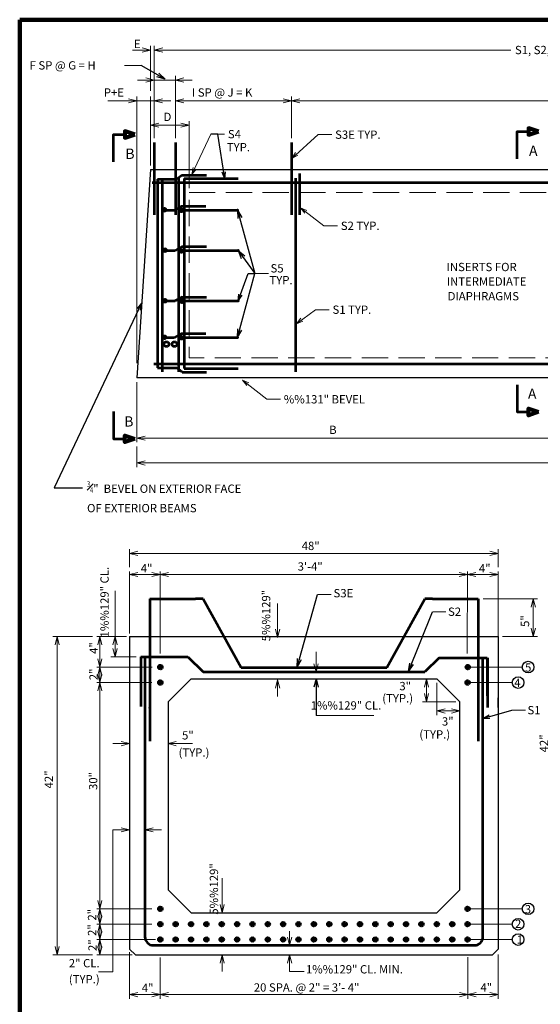
# Model space of a CAD drawing. Units: inches. Extents: x 58747 to 65098, y -18499 to -14463.
# Drawn here: x 59031 to 60407, y -17088 to -14482 of the extents above; entities that cross this region are included whole.
import ezdxf
from ezdxf.enums import TextEntityAlignment as Align

# ---------------------------------------------------------------- set-up
doc = ezdxf.new("R2010")
doc.units = ezdxf.units.IN
doc.header["$MEASUREMENT"] = 0
doc.linetypes.add('DGN Style 3', pattern=[97.241071, 69.457908, -27.783163])
doc.layers.get('0').update_dxf_attribs({"color": 254})
for name, color, linetype, lineweight in [('Level 1', 254, 'Continuous', 0), ('Level 14', 254, 'Continuous', 0), ('Level 2', 254, 'Continuous', 0), ('Level 4', 254, 'Continuous', 0), ('Level 59', 254, 'Continuous', 0), ('Level 6', 254, 'Continuous', 0)]:
    doc.layers.add(name, color=color, linetype=linetype, lineweight=lineweight)
doc.styles.add('Style-gen_eng', font='gen_eng.shx')
doc.styles.add('Style-ITALIC_WORKING', font='ITALIC_WORKING.shx')
doc.styles.add('Style-USTN_ENGNRG', font='USTN_ENGNRG.shx')
doc.dimstyles.get("Standard").update_dxf_attribs({"dimtxt": 0.18, "dimasz": 0.18, "dimexe": 0.18, "dimexo": 0.0625, "dimgap": 0.09, "dimtad": 0, "dimtih": 1, "dimtoh": 1, "dimdec": 4, "dimzin": 0, "dimdsep": 46, "dimtxsty": 'Standard', "dimcen": 0.09, "dimadec": 0, "dimazin": 0, "dimtfac": 1, "dimtdec": 4, "dimtofl": 0, "dimtmove": 0, "dimatfit": 3, "dimfxl": 1, "dimtolj": 1, "dimtzin": 0, "dimarcsym": 0})

# ---------------------------------------------------------------- blocks, each defined once
blk = doc.blocks.new('REDOT')
at = {"layer": 'Level 4', "linetype": 'Continuous', "lineweight": 30, "extrusion": (0, 0, 0.055555)}
h = blk.add_hatch(color=30, dxfattribs=at)
edge = h.paths.add_edge_path()
edge.add_arc((0, 0), 0.4, 0, 360)
blk = doc.blocks.new('SECARR')
at = {"layer": 'Level 1', "color": 100, "linetype": 'Continuous', "lineweight": 80, "flags": 128}
blk.add_lwpolyline([(18.999823, 23.999776), (9.999907, 26.999749), (9.999907, 20.999804), (18.999823, 23.999776)], dxfattribs=at)
at = {"layer": 'Level 1', "color": 100, "linetype": 'Continuous', "lineweight": 53, "flags": 128}
blk.add_lwpolyline([(0, 0), (0, 23.999776), (9.999907, 23.999776)], dxfattribs=at)
blk = doc.blocks.new('TerminatorOpen_0.5')
at = {"color": 0, "linetype": 'ByBlock', "lineweight": -2}
for q in [(-1, 0.25), (-1, 0), (-1, -0.25)]:
    blk.add_line((0, 0), q, dxfattribs=at)
blk = doc.blocks.new('*D9')
at = {"layer": 'Defpoints'}
for p in [(59306.736667, -16626.15), (59321.193, -16626.15), (59321.193, -16729.622), (59361.815, -16749.782)]:
    blk.add_point(p, dxfattribs=at)
at = {"layer": 'Level 1', "color": 2, "linetype": 'Continuous', "lineweight": 0}
for p, q in [((59277.193, -16626.15), (59321.193, -16626.15)), ((59405.815, -16626.15), (59361.815, -16626.15))]:
    blk.add_line(p, q, dxfattribs=at)
at = {"layer": 'Level 1', "color": 2, "linetype": 'Continuous', "lineweight": 0, "flags": 128}
for points in [[(59299.193, -16620.65), (59321.193, -16626.15), (59299.193, -16631.65)], [(59383.815, -16631.65), (59361.815, -16626.15), (59383.815, -16620.65)]]:
    blk.add_lwpolyline(points, dxfattribs=at)
blk = doc.blocks.new('*D10')
at = {"layer": 'Defpoints'}
for p in [(59744.494, -16902.185333), (59988.957, -16932.02), (59744.494, -16957.358), (60037.15, -16957.358)]:
    blk.add_point(p, dxfattribs=at)
at = {"layer": 'Level 1', "color": 2, "linetype": 'Continuous', "lineweight": 0}
for p, q in [((59744.494, -16894.852), (59744.494, -16932.02)), ((59744.494, -17001.358), (59744.494, -16957.358))]:
    blk.add_line(p, q, dxfattribs=at)
at = {"layer": 'Level 1', "color": 2, "linetype": 'Continuous', "lineweight": 0, "flags": 128}
for points in [[(59749.994, -16910.02), (59744.494, -16932.02), (59738.994, -16910.02)], [(59738.994, -16979.358), (59744.494, -16957.358), (59749.994, -16979.358)]]:
    blk.add_lwpolyline(points, dxfattribs=at)
blk = doc.blocks.new('*U11')
at = {"layer": 'Level 1', "color": 2, "linetype": 'Continuous', "lineweight": 30}
blk.add_circle((0, 0.984), 15.375, dxfattribs=at)
at = {"layer": 'Level 1', "color": 100, "linetype": 'Continuous', "lineweight": 30, "style": 'Style-gen_eng'}
blk.add_text('5', height=22, dxfattribs=at).set_placement((-8.009, -11))
blk = doc.blocks.new('*U12')
at = {"layer": 'Level 1', "color": 2, "linetype": 'Continuous', "lineweight": 30}
blk.add_circle((0.002, 0.465), 15.375, dxfattribs=at)
at = {"layer": 'Level 1', "color": 100, "linetype": 'Continuous', "lineweight": 30, "style": 'Style-gen_eng'}
blk.add_text('4', height=22, dxfattribs=at).set_placement((-10.163, -11))
blk = doc.blocks.new('*U13')
at = {"layer": 'Level 1', "color": 2, "linetype": 'Continuous', "lineweight": 30}
blk.add_circle((0.002, 0.985), 15.375, dxfattribs=at)
at = {"layer": 'Level 1', "color": 100, "linetype": 'Continuous', "lineweight": 30, "style": 'Style-ITALIC_WORKING'}
blk.add_text('3', height=22, dxfattribs=at).set_placement((-8.781, -11))
blk = doc.blocks.new('*U14')
at = {"layer": 'Level 1', "color": 2, "linetype": 'Continuous', "lineweight": 30}
blk.add_circle((0.002, -1.074), 15.375, dxfattribs=at)
at = {"layer": 'Level 1', "color": 100, "linetype": 'Continuous', "lineweight": 30, "style": 'Style-ITALIC_WORKING'}
blk.add_text('2', height=22, dxfattribs=at).set_placement((-8.266, -11))
blk = doc.blocks.new('*U15')
at = {"layer": 'Level 1', "color": 2, "linetype": 'Continuous', "lineweight": 30}
blk.add_circle((0.001, -0.054), 15.375, dxfattribs=at)
at = {"layer": 'Level 1', "color": 100, "linetype": 'Continuous', "lineweight": 30, "style": 'Style-ITALIC_WORKING'}
blk.add_text('1', height=22, dxfattribs=at).set_placement((-3.743, -11))
blk = doc.blocks.new('REDOT_2')
at = {"layer": 'Level 4', "linetype": 'Continuous', "lineweight": 30, "extrusion": (0, 0, 0.055555)}
h = blk.add_hatch(color=30, dxfattribs=at)
edge = h.paths.add_edge_path()
edge.add_arc((0, 0), 0.4, 0, 360)
blk = doc.blocks.new('REDOT_3')
at = {"layer": 'Level 4', "linetype": 'Continuous', "lineweight": 30, "extrusion": (0, 0, 0.055555)}
h = blk.add_hatch(color=30, dxfattribs=at)
edge = h.paths.add_edge_path()
edge.add_arc((0, 0), 0.4, 0, 360)
blk = doc.blocks.new('*U17')
at = {"layer": 'Level 4', "color": 30, "linetype": 'Continuous', "lineweight": 53}
for p, q in [((-47.985, 9.195), (-66.345, -1.305)), ((-47.985, 9.195), (16.275, 9.195)), ((-99.135, -1.305), (-66.345, -1.305)), ((-47.985, -1.305), (100.215, -1.305))]:
    blk.add_line(p, q, dxfattribs=at)
blk.add_point((100.215, -1.305), dxfattribs=at)
blk.add_point((100.215, -1.305), dxfattribs=at)
at = {"layer": 'Level 4', "color": 30, "linetype": 'Continuous', "lineweight": 30, "xscale": 18.000028, "yscale": 18.000028, "zscale": 18.000028}
for name, p in [('REDOT_3', (-93.015, -0.675)), ('REDOT_2', (-48.435, -1.995))]:
    blk.add_blockref(name, p, dxfattribs=at)
blk = doc.blocks.new('*U29')
at = {"layer": 'Level 59', "color": 2, "linetype": 'Continuous', "lineweight": 0}
blk.add_line((-49.44, 1.995), (-13.44, 1.995), dxfattribs=at)
at = {"layer": 'Level 59', "color": 2, "linetype": 'Continuous', "lineweight": 30, "style": 'Style-gen_eng'}
for s, p in [('S5', (-8.186, 15.665001)), ('TYP.', (-11.017, -15.663999))]:
    blk.add_text(s, height=22.000002, dxfattribs=at).set_placement(p, align=Align.MIDDLE_LEFT)
blk = doc.blocks.new('*D30')
at = {"layer": 'Defpoints'}
for p in [(60106.488, -16226.579), (60133.865, -16226.579), (60106.488, -16257.517667), (60194.778, -16287.532)]:
    blk.add_point(p, dxfattribs=at)
at = {"layer": 'Level 1', "color": 2, "linetype": 'Continuous', "lineweight": 0}
for p, q in [((60106.488, -16287.532), (60106.488, -16226.579)), ((60183.778, -16287.532), (60095.488, -16287.532))]:
    blk.add_line(p, q, dxfattribs=at)
at = {"layer": 'Level 1', "color": 2, "linetype": 'Continuous', "lineweight": 0, "flags": 128}
for points in [[(60100.988, -16248.579), (60106.488, -16226.579), (60111.988, -16248.579)], [(60111.988, -16265.532), (60106.488, -16287.532), (60100.988, -16265.532)]]:
    blk.add_lwpolyline(points, dxfattribs=at)
blk = doc.blocks.new('*D31')
at = {"layer": 'Defpoints'}
for p in [(60133.865, -16226.579), (60144.496333, -16311.729), (60194.778, -16302.372), (60194.778, -16311.729)]:
    blk.add_point(p, dxfattribs=at)
at = {"layer": 'Level 1', "color": 2, "linetype": 'Continuous', "lineweight": 0}
for p, q in [((60133.865, -16237.579), (60133.865, -16322.729)), ((60137.163, -16311.729), (60133.865, -16311.729)), ((60133.865, -16311.729), (60194.778, -16311.729))]:
    blk.add_line(p, q, dxfattribs=at)
at = {"layer": 'Level 1', "color": 2, "linetype": 'Continuous', "lineweight": 0, "flags": 128}
for points in [[(60155.865, -16317.229), (60133.865, -16311.729), (60155.865, -16306.229)], [(60172.778, -16306.229), (60194.778, -16311.729), (60172.778, -16317.229)]]:
    blk.add_lwpolyline(points, dxfattribs=at)

msp = doc.modelspace()

# ---------------------------------------------------------------- hatches: boundary and pattern name
at = {"layer": 'Level 6', "linetype": 'Continuous', "lineweight": 53}
h = msp.add_hatch(color=254, dxfattribs=at)
edge = h.paths.add_edge_path()
edge.add_arc((59402.502905, -16195.661889), 5.082698, 0, 360)
h = msp.add_hatch(color=254, dxfattribs=at)
edge = h.paths.add_edge_path()
edge.add_arc((60215.725031, -16195.661889), 5.082698, 0, 360)
h = msp.add_hatch(color=254, dxfattribs=at)
edge = h.paths.add_edge_path()
edge.add_arc((59402.441969, -16236.681139), 5.082698, 0, 360)
h = msp.add_hatch(color=254, dxfattribs=at)
edge = h.paths.add_edge_path()
edge.add_arc((60215.137002, -16236.681139), 5.082698, 0, 360)
h = msp.add_hatch(color=254, dxfattribs=at)
edge = h.paths.add_edge_path()
edge.add_arc((59402.441969, -16835.470621), 5.082698, 0, 360)
h = msp.add_hatch(color=254, dxfattribs=at)
edge = h.paths.add_edge_path()
edge.add_arc((60215.137002, -16835.470621), 5.082698, 0, 360)
h = msp.add_hatch(color=254, dxfattribs=at)
edge = h.paths.add_edge_path()
edge.add_arc((59402.441969, -16876.094552), 5.082698, 0, 360)
h = msp.add_hatch(color=254, dxfattribs=at)
edge = h.paths.add_edge_path()
edge.add_arc((59443.0659, -16876.094552), 5.082698, 0, 360)
h = msp.add_hatch(color=254, dxfattribs=at)
edge = h.paths.add_edge_path()
edge.add_arc((59483.689831, -16876.094552), 5.082698, 0, 360)
h = msp.add_hatch(color=254, dxfattribs=at)
edge = h.paths.add_edge_path()
edge.add_arc((59524.313762, -16876.094552), 5.082698, 0, 360)
h = msp.add_hatch(color=254, dxfattribs=at)
edge = h.paths.add_edge_path()
edge.add_arc((59564.937693, -16876.094552), 5.082698, 0, 360)
h = msp.add_hatch(color=254, dxfattribs=at)
edge = h.paths.add_edge_path()
edge.add_arc((59605.561624, -16876.094552), 5.082698, 0, 360)
h = msp.add_hatch(color=254, dxfattribs=at)
edge = h.paths.add_edge_path()
edge.add_arc((59646.185555, -16876.094552), 5.082698, 0, 360)
h = msp.add_hatch(color=254, dxfattribs=at)
edge = h.paths.add_edge_path()
edge.add_arc((59686.809486, -16876.094552), 5.082698, 0, 360)
h = msp.add_hatch(color=254, dxfattribs=at)
edge = h.paths.add_edge_path()
edge.add_arc((59727.433417, -16876.094552), 5.082698, 0, 360)
h = msp.add_hatch(color=254, dxfattribs=at)
edge = h.paths.add_edge_path()
edge.add_arc((59768.057348, -16876.094552), 5.082698, 0, 360)
h = msp.add_hatch(color=254, dxfattribs=at)
edge = h.paths.add_edge_path()
edge.add_arc((59808.681278, -16876.094552), 5.082698, 0, 360)
h = msp.add_hatch(color=254, dxfattribs=at)
edge = h.paths.add_edge_path()
edge.add_arc((59849.305209, -16876.094552), 5.082698, 0, 360)
h = msp.add_hatch(color=254, dxfattribs=at)
edge = h.paths.add_edge_path()
edge.add_arc((59889.92914, -16876.094552), 5.082698, 0, 360)
h = msp.add_hatch(color=254, dxfattribs=at)
edge = h.paths.add_edge_path()
edge.add_arc((59930.553071, -16876.094552), 5.082698, 0, 360)
h = msp.add_hatch(color=254, dxfattribs=at)
edge = h.paths.add_edge_path()
edge.add_arc((59971.177002, -16876.094552), 5.082698, 0, 360)
h = msp.add_hatch(color=254, dxfattribs=at)
edge = h.paths.add_edge_path()
edge.add_arc((60011.800933, -16876.094552), 5.082698, 0, 360)
h = msp.add_hatch(color=254, dxfattribs=at)
edge = h.paths.add_edge_path()
edge.add_arc((60052.424864, -16876.094552), 5.082698, 0, 360)
h = msp.add_hatch(color=254, dxfattribs=at)
edge = h.paths.add_edge_path()
edge.add_arc((60093.048795, -16876.094552), 5.082698, 0, 360)
h = msp.add_hatch(color=254, dxfattribs=at)
edge = h.paths.add_edge_path()
edge.add_arc((60133.88914, -16876.094552), 5.082698, 0, 360)
h = msp.add_hatch(color=254, dxfattribs=at)
edge = h.paths.add_edge_path()
edge.add_arc((60174.513071, -16876.094552), 5.082698, 0, 360)
h = msp.add_hatch(color=254, dxfattribs=at)
edge = h.paths.add_edge_path()
edge.add_arc((60215.137002, -16876.094552), 5.082698, 0, 360)
h = msp.add_hatch(color=254, dxfattribs=at)
edge = h.paths.add_edge_path()
edge.add_arc((59402.441969, -16916.718483), 5.082698, 0, 360)
h = msp.add_hatch(color=254, dxfattribs=at)
edge = h.paths.add_edge_path()
edge.add_arc((59443.0659, -16916.718483), 5.082698, 0, 360)
h = msp.add_hatch(color=254, dxfattribs=at)
edge = h.paths.add_edge_path()
edge.add_arc((59483.689831, -16916.718483), 5.082698, 0, 360)
h = msp.add_hatch(color=254, dxfattribs=at)
edge = h.paths.add_edge_path()
edge.add_arc((59524.313762, -16916.718483), 5.082698, 0, 360)
h = msp.add_hatch(color=254, dxfattribs=at)
edge = h.paths.add_edge_path()
edge.add_arc((59564.937693, -16916.718483), 5.082698, 0, 360)
h = msp.add_hatch(color=254, dxfattribs=at)
edge = h.paths.add_edge_path()
edge.add_arc((59605.561624, -16916.718483), 5.082698, 0, 360)
h = msp.add_hatch(color=254, dxfattribs=at)
edge = h.paths.add_edge_path()
edge.add_arc((59646.185555, -16916.718483), 5.082698, 0, 360)
h = msp.add_hatch(color=254, dxfattribs=at)
edge = h.paths.add_edge_path()
edge.add_arc((59686.809486, -16916.718483), 5.082698, 0, 360)
h = msp.add_hatch(color=254, dxfattribs=at)
edge = h.paths.add_edge_path()
edge.add_arc((59727.433417, -16916.718483), 5.082698, 0, 360)
h = msp.add_hatch(color=254, dxfattribs=at)
edge = h.paths.add_edge_path()
edge.add_arc((59768.057348, -16916.718483), 5.082698, 0, 360)
h = msp.add_hatch(color=254, dxfattribs=at)
edge = h.paths.add_edge_path()
edge.add_arc((59808.681278, -16916.718483), 5.082698, 0, 360)
h = msp.add_hatch(color=254, dxfattribs=at)
edge = h.paths.add_edge_path()
edge.add_arc((59849.305209, -16916.718483), 5.082698, 0, 360)
h = msp.add_hatch(color=254, dxfattribs=at)
edge = h.paths.add_edge_path()
edge.add_arc((59889.92914, -16916.718483), 5.082698, 0, 360)
h = msp.add_hatch(color=254, dxfattribs=at)
edge = h.paths.add_edge_path()
edge.add_arc((59930.553071, -16916.718483), 5.082698, 0, 360)
h = msp.add_hatch(color=254, dxfattribs=at)
edge = h.paths.add_edge_path()
edge.add_arc((59971.177002, -16916.718483), 5.082698, 0, 360)
h = msp.add_hatch(color=254, dxfattribs=at)
edge = h.paths.add_edge_path()
edge.add_arc((60011.800933, -16916.718483), 5.082698, 0, 360)
h = msp.add_hatch(color=254, dxfattribs=at)
edge = h.paths.add_edge_path()
edge.add_arc((60052.424864, -16916.718483), 5.082698, 0, 360)
h = msp.add_hatch(color=254, dxfattribs=at)
edge = h.paths.add_edge_path()
edge.add_arc((60093.048795, -16916.718483), 5.082698, 0, 360)
h = msp.add_hatch(color=254, dxfattribs=at)
edge = h.paths.add_edge_path()
edge.add_arc((60133.88914, -16916.718483), 5.082698, 0, 360)
h = msp.add_hatch(color=254, dxfattribs=at)
edge = h.paths.add_edge_path()
edge.add_arc((60174.513071, -16916.718483), 5.082698, 0, 360)
h = msp.add_hatch(color=254, dxfattribs=at)
edge = h.paths.add_edge_path()
edge.add_arc((60215.137002, -16916.718483), 5.082698, 0, 360)

# ---------------------------------------------------------------- linework, layer by layer
at = {"layer": 'Level 1', "color": 2, "linetype": 'Continuous', "lineweight": 0}
for p, q in [((59308.02, -14603.278), (59352.02, -14603.278)), ((59478.466, -14761.541), (59376.526, -14761.541)), ((59478.466, -14928.507), (59478.466, -14750.541)), ((59321.193, -15931.526), (59321.193, -15883.676)), ((59321.193, -15894.676), (60296.313, -15894.676)), ((60296.313, -15931.526), (60296.313, -15883.676)), ((59282.69, -15993.557024), (59282.69, -16114.888)), ((60256.616, -16014.954125), (60399.88, -16014.954125)), ((60388.88, -16114.888), (60388.88, -16014.954125)), ((59712.64205, -16026.979806), (59712.64205, -16117.544806)), ((59223.396, -16114.888), (59118.553, -16114.888)), ((59129.553, -16114.888), (59129.553, -16957.358)), ((59282.69, -16114.888), (59282.69, -16168.308378)), ((60307.313, -16114.888), (60399.88, -16114.888)), ((59814.252261, -16208.617878), (59814.252261, -16155.475457)), ((59338.851, -16168.308378), (59271.69, -16168.308378)), ((59712.64205, -16273.235806), (59712.64205, -16229.235806)), ((59234.424, -16236.633), (59380.313, -16236.633)), ((59277.193, -16398.283), (59321.193, -16398.283)), ((59487.464969, -16398.283), (59422.769, -16398.283)), ((59277.193, -16626.15), (59277.193, -17002.026)), ((59566.203, -16754.259646), (59566.203, -16845.687)), ((59234.424, -16835.431), (59380.313, -16835.431)), ((59234.424, -16876.073), (59380.313, -16876.073)), ((59223.517, -16957.358), (59118.553, -16957.358)), ((59566.203, -17001.358), (59566.203, -16957.358)), ((59277.193, -17002.026), (59239.197, -17002.026)), ((59744.494, -17001.358), (59783.221, -17001.358))]:
    msp.add_line(p, q, dxfattribs=at)
at = {"layer": 'Level 1', "color": 100, "linetype": 'Continuous', "lineweight": 30}
for p, q in [((59376.526, -14879.177), (59340.526, -15430.337)), ((59376.526, -14879.177), (62033.446, -14879.177)), ((59376.526, -15430.337), (59340.526, -15430.337)), ((62033.446, -15430.337), (59376.526, -15430.337)), ((59321.193, -16114.888), (60052.353, -16114.888)), ((59321.193, -16114.888), (59321.193, -16729.622)), ((59321.193, -16114.888), (60296.313, -16114.888)), ((60296.313, -16114.888), (60296.313, -16942.155)), ((59422.769, -16287.532), (59483.702, -16226.579)), ((59422.769, -16287.532), (59483.702, -16226.579)), ((59483.702, -16226.579), (59889.905, -16226.579)), ((59483.702, -16226.579), (60133.865, -16226.579)), ((60133.865, -16226.579), (60194.778, -16287.532)), ((60296.313, -16302.372), (60296.313, -16277.377)), ((60296.313, -16302.372), (60296.313, -16277.377)), ((59321.193, -16302.372), (59321.193, -16322.532)), ((59321.193, -16302.372), (59321.193, -16322.532)), ((59422.769, -16287.532), (59422.769, -16302.372)), ((59422.769, -16287.532), (59422.769, -16302.372)), ((59422.769, -16302.372), (59422.769, -16749.782)), ((60194.778, -16302.372), (60194.778, -16287.532)), ((60194.778, -16784.754), (60194.778, -16302.372)), ((59321.193, -16729.622), (59321.193, -16749.782)), ((59321.193, -16749.782), (59321.193, -16942.155)), ((59422.769, -16749.782), (59422.769, -16784.754)), ((59483.702, -16845.687), (59422.769, -16784.754)), ((60133.865, -16845.687), (60194.778, -16784.754)), ((59483.702, -16845.687), (60133.865, -16845.687)), ((59321.193, -16942.155), (59336.416, -16957.358)), ((59336.416, -16957.358), (60281.11, -16957.358)), ((60281.11, -16957.358), (60296.313, -16942.155))]:
    msp.add_line(p, q, dxfattribs=at)
at = {"layer": 'Level 1', "color": 2, "linetype": 'Continuous', "lineweight": 13}
msp.add_line((59242.674, -16916.716), (59242.674, -16916.716), dxfattribs=at)
at = {"layer": 'Level 1', "color": 2, "linetype": 'Continuous', "lineweight": 0, "flags": 128}
for points in [[(59398.526, -14767.041), (59376.526, -14761.541), (59398.526, -14756.041)], [(59456.466, -14756.041), (59478.466, -14761.541), (59456.466, -14767.041)], [(59343.193, -15900.176), (59321.193, -15894.676), (59343.193, -15889.176)], [(60274.313, -15889.176), (60296.313, -15894.676), (60274.313, -15900.176)], [(59343.193, -15956.304), (59321.193, -15950.804), (59343.193, -15945.304)], [(59379.821, -15945.304), (59401.821, -15950.804), (59379.821, -15956.304)], [(59423.821, -15956.304), (59401.821, -15950.804), (59423.821, -15945.304)], [(60192.509, -15945.304), (60214.509, -15950.804), (60192.509, -15956.304)], [(60236.509, -15956.304), (60214.509, -15950.804), (60236.509, -15945.304)], [(60274.313, -15945.304), (60296.313, -15950.804), (60274.313, -15956.304)], [(60383.38, -16036.954125), (60388.88, -16014.954125), (60394.38, -16036.954125)], [(59718.14205, -16095.544806), (59712.64205, -16117.544806), (59707.14205, -16095.544806)], [(60394.38, -16092.888), (60388.88, -16114.888), (60383.38, -16092.888)], [(59124.053, -16136.888), (59129.553, -16114.888), (59135.053, -16136.888)], [(59237.174, -16136.888), (59242.674, -16114.888), (59248.174, -16136.888)], [(59277.19, -16136.888), (59282.69, -16114.888), (59288.19, -16136.888)], [(59288.19, -16146.308378), (59282.69, -16168.308378), (59277.19, -16146.308378)], [(59248.174, -16173.668), (59242.674, -16195.668), (59237.174, -16173.668)], [(59237.174, -16217.668), (59242.674, -16195.668), (59248.174, -16217.668)], [(59819.752261, -16186.617878), (59814.252261, -16208.617878), (59808.752261, -16186.617878)], [(59248.174, -16214.633), (59242.674, -16236.633), (59237.174, -16214.633)], [(59707.14205, -16251.235806), (59712.64205, -16229.235806), (59718.14205, -16251.235806)], [(59237.174, -16258.633), (59242.674, -16236.633), (59248.174, -16258.633)], [(59299.193, -16392.783), (59321.193, -16398.283), (59299.193, -16403.783)], [(59444.769, -16403.783), (59422.769, -16398.283), (59444.769, -16392.783)], [(59248.174, -16813.431), (59242.674, -16835.431), (59237.174, -16813.431)], [(59571.703, -16823.687), (59566.203, -16845.687), (59560.703, -16823.687)], [(59237.174, -16857.431), (59242.674, -16835.431), (59248.174, -16857.431)], [(59248.174, -16854.073), (59242.674, -16876.073), (59237.174, -16854.073)], [(59237.174, -16898.073), (59242.674, -16876.073), (59248.174, -16898.073)], [(59248.174, -16894.716), (59242.674, -16916.716), (59237.174, -16894.716)], [(59135.053, -16935.358), (59129.553, -16957.358), (59124.053, -16935.358)], [(59237.174, -16938.716), (59242.674, -16916.716), (59248.174, -16938.716)], [(59248.174, -16935.358), (59242.674, -16957.358), (59237.174, -16935.358)], [(59560.703, -16979.358), (59566.203, -16957.358), (59571.703, -16979.358)], [(59343.193, -17067.903), (59321.193, -17062.403), (59343.193, -17056.903)], [(59380.103, -17056.903), (59402.103, -17062.403), (59380.103, -17067.903)], [(59424.103, -17067.903), (59402.103, -17062.403), (59424.103, -17056.903)], [(60193.376, -17056.903), (60215.376, -17062.403), (60193.376, -17067.903)], [(60237.376, -17067.903), (60215.376, -17062.403), (60237.376, -17056.903)], [(60274.313, -17056.903), (60296.313, -17062.403), (60274.313, -17067.903)]]:
    msp.add_lwpolyline(points, dxfattribs=at)
at = {"layer": 'Level 1', "color": 150, "linetype": 'Continuous', "lineweight": 53, "flags": 128}
msp.add_lwpolyline([(59374.346083, -16304.532), (59374.346083, -16302.372)], dxfattribs=at)
at = {"layer": 'Level 14', "color": 150, "linetype": 'Continuous', "lineweight": 106}
for q in [(59030.562, -18495.188), (65079.042, -14482.548)]:
    msp.add_line((59030.866, -14482.372), q, dxfattribs=at)
at = {"layer": 'Level 2', "color": 100, "linetype": 'DGN Style 3', "lineweight": 13, "flags": 128}
msp.add_lwpolyline([(59478.466, -14939.507), (60640.876, -14939.507), (60640.876, -15377.447), (59478.466, -15377.447)], close=True, dxfattribs=at)
at = {"layer": 'Level 4', "color": 30, "linetype": 'Continuous', "lineweight": 53}
for p, q in [((59386.456, -14806.997), (59386.456, -14998.547)), ((59442.856, -14806.997), (59442.856, -14998.547)), ((59749.786, -14806.997), (59749.786, -14998.547)), ((59395.426, -14904.617), (59395.426, -15403.337)), ((59395.426, -14904.617), (59446.306, -14904.617)), ((59407.456, -14901.467), (59407.456, -15414.437)), ((59459.926, -14894.147), (59446.306, -14904.617)), ((59450.746, -14901.467), (59450.746, -15414.437)), ((59459.926, -14894.147), (59524.186, -14894.147)), ((59465.146, -14902.757), (59465.146, -15405.257)), ((59465.146, -14902.757), (59608.126, -14902.757)), ((59760.256, -14901.467), (59760.256, -15414.437)), ((59770.756, -14889.647), (59770.756, -14998.547)), ((59380.846, -14913.257), (62033.446, -14913.257)), ((59459.926, -15082.517), (59441.566, -15093.017)), ((59459.926, -15082.517), (59524.186, -15082.517)), ((59408.776, -15093.017), (59441.566, -15093.017)), ((59459.926, -15093.017), (59608.126, -15093.017)), ((59385.106, -15393.437), (62033.446, -15393.437)), ((59395.426, -15403.337), (59446.306, -15403.337)), ((59459.926, -15414.767), (59446.306, -15403.337)), ((59459.926, -15414.767), (59524.186, -15414.767)), ((59465.146, -15405.257), (59608.126, -15405.257))]:
    msp.add_line(p, q, dxfattribs=at)
at = {"layer": 'Level 4', "color": 2, "linetype": 'Continuous', "lineweight": 0}
for p, q in [((59321.193, -16106.61), (59321.193, -15942.526)), ((59402.041, -16160.071), (59401.812, -15942.526)), ((60214.117, -16160.071), (60214.524, -15942.526)), ((59321.193, -15950.804), (59401.812, -15950.804)), ((59401.812, -15950.804), (59970.564, -15950.804)), ((60214.524, -15950.804), (60296.313, -15950.804)), ((59312.915, -16114.888), (59234.396, -16114.888)), ((59242.674, -16195.668), (59242.674, -16114.888)), ((59381.036, -16195.668), (59234.396, -16195.668)), ((59242.674, -16302.372), (59242.674, -16195.668)), ((60359.818, -16195.662), (60220.808, -16195.662)), ((60333.404, -16236.681), (60220.22, -16236.681)), ((59242.674, -16957.358), (59242.674, -16302.372)), ((60359.818, -16835.471), (60215.137, -16835.471)), ((60333.404, -16876.095), (60220.22, -16876.095)), ((59389.314, -16916.716), (59234.517, -16916.716)), ((60333.404, -16916.718), (60220.22, -16916.718)), ((59328.3, -16957.358), (59234.517, -16957.358)), ((59321.193, -16950.413), (59321.193, -17073.403)), ((60215.579, -16963.253), (60215.353, -17073.403)), ((60296.313, -16956.683232), (60296.313, -17073.403)), ((59401.831, -16964.515), (59402.134, -17073.403)), ((59321.193, -17062.403), (59402.437, -17062.403)), ((59402.437, -17062.403), (60215.375569, -17062.403)), ((60215.13, -17062.403), (60296.313, -17062.403))]:
    msp.add_line(p, q, dxfattribs=at)
at = {"layer": 'Level 4', "color": 30, "linetype": 'Continuous', "lineweight": 53}
for centre in [(59418.61675, -15341.01225), (59440.15675, -15341.01225)]:
    msp.add_circle(centre, 6.478142, dxfattribs=at)
msp.add_point((59608.126, -15093.017), dxfattribs=at)
msp.add_point((59608.126, -15093.017), dxfattribs=at)
msp.add_point((59608.126, -15093.017), dxfattribs=at)
at = {"layer": 'Level 59', "color": 2, "linetype": 'Continuous', "lineweight": 0}
for p, q in [((59328.507, -14562.587), (59376.526, -14562.587)), ((59376.526, -14670.767), (59376.526, -14551.337)), ((59386.456, -14670.767), (59386.456, -14551.337)), ((59431.456, -14562.587), (59386.456, -14562.587)), ((60329.116, -14562.587), (59386.456, -14562.587)), ((59342.456, -14642.017), (59386.456, -14642.017)), ((59386.456, -14686.017), (59386.456, -14631.017)), ((59386.456, -14642.017), (59442.856, -14642.017)), ((59442.856, -14795.997), (59442.856, -14631.017)), ((59486.856, -14642.017), (59442.856, -14642.017)), ((59340.526, -15391.616), (59340.526, -14686.017)), ((59376.526, -14868.177), (59376.526, -14686.017)), ((59386.456, -14795.997), (59386.456, -14686.017)), ((59749.786, -14795.997), (59749.786, -14686.017)), ((59263.896, -14697.017), (59386.463, -14697.017)), ((59430.456, -14697.017), (59386.456, -14697.017)), ((59442.856, -14697.017), (59749.786, -14697.017)), ((59749.786, -14697.017), (61660.186, -14697.017)), ((59485.486, -14892.167), (59536.171, -14785.262)), ((59536.171, -14785.262), (59572.171, -14785.262)), ((59749.891, -14849.672), (59819.761, -14786.642)), ((59819.761, -14786.642), (59855.761, -14786.642)), ((59773.171, -14979.872), (59834.821, -15027.827)), ((59834.821, -15027.827), (59870.821, -15027.827)), ((59762.221, -15286.832), (59812.906, -15249.827)), ((59812.906, -15249.827), (59848.906, -15249.827)), ((59340.526, -15441.337), (59340.526, -15600.727)), ((59619.736, -15436.202), (59684.131, -15486.917)), ((59684.131, -15486.917), (59720.131, -15486.917)), ((59340.526, -15589.727), (60704.986, -15589.727)), ((59340.526, -15611.727), (59340.526, -15666.517)), ((59340.526, -15655.517), (62033.446, -15655.517)), ((60296.313, -16114.888), (60296.313, -15942.526)), ((59854.247407, -16003.363194), (59818.247407, -16003.363194)), ((60157.973784, -16049.408751), (60121.973784, -16049.408751)), ((60368.264, -16309.73989), (60332.264, -16309.73989)), ((59967.089642, -16323.647948), (59814.252261, -16323.647948))]:
    msp.add_line(p, q, dxfattribs=at)
at = {"layer": 'Level 59', "color": 2, "linetype": 'Continuous', "lineweight": 0, "flags": 128}
for points in [[(59354.026, -14556.962), (59376.526, -14562.587), (59354.026, -14568.212)], [(59408.956, -14568.212), (59386.456, -14562.587), (59408.956, -14556.962)], [(59408.956, -14568.212), (59386.456, -14562.587), (59408.956, -14556.962)], [(59364.456, -14636.517), (59386.456, -14642.017), (59364.456, -14647.517)], [(59464.856, -14647.517), (59442.856, -14642.017), (59464.856, -14636.517)], [(59318.526, -14691.517), (59340.526, -14697.017), (59318.526, -14702.517)], [(59408.456, -14702.517), (59386.456, -14697.017), (59408.456, -14691.517)], [(59464.856, -14702.517), (59442.856, -14697.017), (59464.856, -14691.517)], [(59727.786, -14691.517), (59749.786, -14697.017), (59727.786, -14702.517)], [(59771.786, -14702.517), (59749.786, -14697.017), (59771.786, -14691.517)], [(59766.271, -14840.956), (59749.891, -14849.672), (59760.242, -14834.274)], [(59497.263, -14877.83), (59485.486, -14892.167), (59489.131, -14873.975)], [(59784.616, -14994.476), (59773.171, -14979.872), (59790.142, -14987.372)], [(59779.412, -15279.852), (59762.221, -15286.832), (59774.105, -15272.584)], [(59631.093, -15450.874), (59619.736, -15436.202), (59636.661, -15443.804)], [(59362.526, -15595.227), (59340.526, -15589.727), (59362.526, -15584.227)], [(59362.526, -15661.017), (59340.526, -15655.517), (59362.526, -15650.017)]]:
    msp.add_lwpolyline(points, dxfattribs=at)
at = {"layer": 'Level 6', "color": 2, "linetype": 'Continuous', "lineweight": 0}
msp.add_line((59401.812, -15950.804), (60214.524, -15950.804), dxfattribs=at)
at = {"layer": 'Level 6', "color": 30, "linetype": 'Continuous', "lineweight": 53}
for p, q in [((59374.346083, -16014.954125), (59495.274583, -16014.954125)), ((59374.346083, -16014.954125), (59374.346083, -16392.014125)), ((59515.429333, -16014.954125), (59495.274583, -16014.954125)), ((59515.429333, -16014.954125), (59616.203083, -16196.346875)), ((60001.363917, -16196.346875), (60102.137667, -16014.954125)), ((60122.292417, -16014.954125), (60102.137667, -16014.954125)), ((60122.292417, -16014.954125), (60243.220917, -16014.954125)), ((60243.220917, -16014.954125), (60243.220917, -16392.014125)), ((59350.965166, -16168.308378), (59362.929166, -16168.308378)), ((59362.929166, -16168.308378), (59374.346083, -16168.308378)), ((59374.346083, -16168.308378), (59475.119833, -16168.308378)), ((59475.119833, -16168.308378), (59515.429333, -16208.617878)), ((60139.645478, -16171.110067), (60102.137667, -16208.617878)), ((60139.645478, -16171.110067), (60255.184917, -16171.110067)), ((60243.220917, -16171.110067), (60255.184917, -16171.110067)), ((60243.220917, -16171.110067), (60250.590179, -16171.110067)), ((60255.752, -16171.110067), (60267.168917, -16171.110067)), ((60267.168917, -16171.110067), (60267.168917, -16271.883817)), ((59616.203083, -16196.346875), (60001.363917, -16196.346875)), ((59515.429333, -16208.617878), (60102.137667, -16208.617878)), ((59917.13893, -16932.02), (60232.419925, -16932.02))]:
    msp.add_line(p, q, dxfattribs=at)
at = {"layer": 'Level 6', "color": 30, "linetype": 'Continuous', "lineweight": 53, "flags": 128}
for points in [[(59350.965166, -16168.308378), (59350.965166, -16299.926378)], [(59361.815, -16168.308378), (59361.815, -16302.372)], [(59361.815, -16170.754), (59361.815, -16302.372)], [(60255.752, -16302.372), (60255.752, -16170.754)], [(60255.752, -16909.174104), (60255.752, -16170.754)], [(60267.736, -16170.754), (60267.736, -16302.372)], [(59361.815, -16302.372), (59361.815, -16749.782)], [(59361.815, -16749.782), (59361.815, -16909.185)]]:
    msp.add_lwpolyline(points, dxfattribs=at)
for points in [[(59361.814667, -16909.174104, 0.414214), (59384.665628, -16932.025065), (59384.67, -16932.02), (59917.13893, -16932.02)], [(60183.088289, -16932.02), (60232.911438, -16932.02), (60232.901039, -16932.025065, 0.414214), (60255.752, -16909.174104)]]:
    msp.add_lwpolyline(points, format="xyb", dxfattribs=at)
at = {"layer": 'Level 6', "color": 30, "linetype": 'Continuous', "lineweight": 53}
for centre in [(59402.502905, -16195.661889), (60215.725031, -16195.661889), (59402.441969, -16236.681139), (60215.137002, -16236.681139), (59402.441969, -16835.470621), (60215.137002, -16835.470621), (59402.441969, -16876.094552), (59443.0659, -16876.094552), (59483.689831, -16876.094552), (59524.313762, -16876.094552), (59564.937693, -16876.094552), (59605.561624, -16876.094552), (59646.185555, -16876.094552), (59686.809486, -16876.094552), (59727.433417, -16876.094552), (59768.057348, -16876.094552), (59808.681278, -16876.094552), (59849.305209, -16876.094552), (59889.92914, -16876.094552), (59930.553071, -16876.094552), (59971.177002, -16876.094552), (60011.800933, -16876.094552), (60052.424864, -16876.094552), (60093.048795, -16876.094552), (60133.88914, -16876.094552), (60174.513071, -16876.094552), (60215.137002, -16876.094552), (59402.441969, -16916.718483), (59443.0659, -16916.718483), (59483.689831, -16916.718483), (59524.313762, -16916.718483), (59564.937693, -16916.718483), (59605.561624, -16916.718483), (59646.185555, -16916.718483), (59686.809486, -16916.718483), (59727.433417, -16916.718483), (59768.057348, -16916.718483), (59808.681278, -16916.718483), (59849.305209, -16916.718483), (59889.92914, -16916.718483), (59930.553071, -16916.718483), (59971.177002, -16916.718483), (60011.800933, -16916.718483), (60052.424864, -16916.718483), (60093.048795, -16916.718483), (60133.88914, -16916.718483), (60174.513071, -16916.718483), (60215.137002, -16916.718483)]:
    msp.add_circle(centre, 5.082698, dxfattribs=at)

# ---------------------------------------------------------------- block references
at = {"layer": 'Level 1', "color": 100, "linetype": 'Continuous', "lineweight": 80, "xscale": 3.000028, "yscale": 3.000028, "zscale": 3.000028}
for p in [(60345.976, -14850.257), (59278.276, -14858.147)]:
    msp.add_blockref('SECARR', p, dxfattribs=at)
at = {"layer": 'Level 1', "color": 100, "linetype": 'Continuous', "lineweight": 80, "extrusion": (0, 0, -1), "xscale": 3.000028, "yscale": 3.000028, "zscale": 3.000028, "rotation": 180}
for p in [(-60345.976, -15448.517), (-59278.276, -15519.347)]:
    msp.add_blockref('SECARR', p, dxfattribs=at)
at = {"layer": 'Level 1', "color": 100, "linetype": 'Continuous', "lineweight": 30}
for name, p in [('*U11', (60375.193, -16196.646)), ('*U12', (60348.777, -16237.146)), ('*U13', (60375.191, -16836.456)), ('*U14', (60348.777, -16875.021)), ('*U15', (60348.778, -16916.664))]:
    msp.add_blockref(name, p, dxfattribs=at)
at = {"layer": 'Level 4', "color": 30, "linetype": 'Continuous', "lineweight": 53}
for p in [(59506.591, -14984.81), (59507.911, -15225.512), (59506.591, -15322.094)]:
    msp.add_blockref('*U17', p, dxfattribs=at)
at = {"layer": 'Level 4', "color": 30, "linetype": 'Continuous', "lineweight": 30, "xscale": 18.000028, "yscale": 18.000028, "zscale": 18.000028}
for p in [(59414.896, -15092.357), (59458.156, -15094.337)]:
    msp.add_blockref('REDOT', p, dxfattribs=at)
at = {"layer": 'Level 59', "color": 2, "linetype": 'Continuous', "lineweight": 30}
msp.add_blockref('*U29', (59702.129, -15156.029), dxfattribs=at)

# ---------------------------------------------------------------- texts
at = {"layer": 'Level 1', "color": 2, "linetype": 'Continuous', "lineweight": 30, "style": 'Style-gen_eng'}
for s, p in [('E', (59332.73, -14557.647)), ('3"', (60034.649305, -16256.964245)), ('(TYP.)', (59989.41804, -16289.197993)), ('3"', (60147.181775, -16350.435238)), ('(TYP.)', (60087.467782, -16384.739477)), ('(TYP.)', (59450.751, -16432.8)), ('2" CL.', (59160.544127, -16990.314016)), ('1%%129" CL. MIN.', (59787.605, -17006.414)), ('(TYP.)', (59160.566603, -17032.739))]:
    msp.add_text(s, height=22.000002, dxfattribs=at).set_placement(p)
msp.add_text('F SP @ G = H', height=22.000002, dxfattribs=at).set_placement((59056.826064, -14592.277998), align=Align.TOP_LEFT)
for s, p in [('D', (59421.369354, -14739.541)), ('1%%129" CL.', (59893.554531, -16297.123364)), ('5"', (59475.338984, -16376.283))]:
    msp.add_text(s, height=22, dxfattribs=at).set_placement(p, align=Align.MIDDLE_CENTER)
at = {"layer": 'Level 1', "color": 100, "linetype": 'Continuous', "lineweight": 30, "style": 'Style-gen_eng'}
for s, p in [('INTERMEDIATE', (60159.997079, -15175.145983)), ('DIAPHRAGMS', (60162.335556, -15214.160475))]:
    msp.add_text(s, height=22.000002, dxfattribs=at).set_placement(p, align=Align.MIDDLE_LEFT)
at = {"layer": 'Level 1', "color": 2, "linetype": 'Continuous', "lineweight": 30, "style": 'Style-gen_eng'}
for s, p in [('48"', (59776.351611, -15874.892166)), ('3\'-4" ', (59765.587889, -15929.389277)), ('4"', (59350.69, -15934.269999)), ('4"', (60245.031, -15934.269999)), ('4"', (59353.524, -17044.551999)), ('20 SPA. @ 2" = 3\'- 4"', (59649.710158, -17043.531745)), ('4"', (60249.19, -17043.491999))]:
    msp.add_text(s, height=22.000002, dxfattribs=at).set_placement(p, align=Align.MIDDLE_LEFT)
at = {"layer": 'Level 1', "color": 2, "linetype": 'Continuous', "lineweight": 30}
for s, style, p in [('1%%129" CL.', 'Style-USTN_ENGNRG', (59254.981829, -16023.818826)), ('5%%129"', 'Style-gen_eng', (59682.233425, -16059.29965)), ('5"', 'Style-gen_eng', (60366.88, -16073.872016)), ('42"', 'Style-gen_eng', (60416.998619, -16397.596087)), ('42"', 'Style-gen_eng', (59107.553, -16492.906087)), ('5%%129"', 'Style-gen_eng', (59544.203, -16782.842323))]:
    msp.add_text(s, height=22, rotation=90, dxfattribs=dict(at, style=style)).set_placement(p, align=Align.MIDDLE_CENTER)
at = {"layer": 'Level 1', "color": 2, "linetype": 'Continuous', "lineweight": 30, "style": 'Style-gen_eng'}
for s, p in [('4"', (59226.159999, -16160.638)), ('2"', (59225.900999, -16230.334)), ('30"', (59224.753999, -16520.933)), ('2"', (59221.852999, -16866.506)), ('2"', (59221.853999, -16907.108)), ('2"', (59223.011999, -16947.09))]:
    msp.add_text(s, height=22.000002, rotation=90, dxfattribs=at).set_placement(p, align=Align.MIDDLE_LEFT)
at = {"layer": 'Level 59', "color": 2, "linetype": 'Continuous', "lineweight": 30, "style": 'Style-gen_eng'}
for s, height, p in [('S1, S2, S3E BARS  (SPACED AS SHOWN)', 22.000002, (60340.366, -14562.586999)), ('P+E', 22.000002, (59252.89854, -14675.016999)), ('I SP @ J = K', 22.000002, (59486.027111, -14675.016999)), ('S4', 22.000002, (59581.171, -14785.261999)), ('S3E TYP.', 22.000002, (59864.761, -14786.641999)), ('B', 27.499998, (59309.746, -14837.117001)), ('TYP.', 22.000002, (59578.378, -14819.789999)), ('A', 27.499998, (60377.446, -14829.257001)), ('S2 TYP.', 22.000002, (59879.821, -15027.826999)), ('S1 TYP.', 22.000002, (59857.906, -15249.826999)), ('%%131" BEVEL', 22.000002, (59729.131, -15486.916999)), ('A', 26.999988, (60374.806, -15472.157006)), ('B', 26.999988, (59307.136, -15545.627006)), ('B', 22, (59849.121, -15567.727))]:
    msp.add_text(s, height=height, dxfattribs=at).set_placement(p, align=Align.MIDDLE_LEFT)
at = {"layer": 'Level 59', "color": 100, "linetype": 'Continuous', "lineweight": 30, "style": 'Style-gen_eng'}
msp.add_text('INSERTS FOR', height=22.000002, dxfattribs=at).set_placement((60159.489587, -15136.876999), align=Align.MIDDLE_LEFT)
at = {"layer": 'Level 59', "color": 2, "linetype": 'Continuous', "lineweight": 30, "style": 'Style-gen_eng'}
msp.add_text('S3E', height=22.000002, dxfattribs=at).set_placement((59860.590601, -15989.04958), align=Align.TOP_LEFT)
at = {"layer": 'Level 59', "color": 2, "linetype": 'Continuous', "lineweight": 30, "char_height": 22.000002, "attachment_point": 1}
for s, insert, line_spacing_factor, style in [('{\\T1.0;\\W0.7x;\\H0.7x;\\S3#4;}"  BEVEL ON EXTERIOR FACE\\POF EXTERIOR BEAMS', (59208.607984, -15703.770936), 1.172645, 'Style-gen_eng'), ('S2', (60163.377638, -16038.102477), 0.954545, 'Style-ITALIC_WORKING'), ('S1', (60373.544946, -16298.68189), 0.954545, 'Style-gen_eng')]:
    msp.add_mtext(s, dxfattribs=dict(at, insert=insert, line_spacing_factor=line_spacing_factor, style=style))

# ---------------------------------------------------------------- dimensions: what is measured, and where the dimension line sits
at = {"layer": 'Level 1', "color": 2, "linetype": 'Continuous', "lineweight": 0}
for base, p1, p2, angle, override, picture, middle in [((60106.488, -16226.579), (60194.778, -16287.532), (60133.865, -16226.579), 90, {"dimtxt": 22, "dimasz": 22, "dimexe": 11, "dimexo": 11, "dimgap": 11, "dimtad": 1, "dimtih": 0, "dimtoh": 0, "dimzin": 15, "dimlunit": 4, "dimtxsty": 'Style-ITALIC_WORKING', "dimblk": 'TerminatorOpen_0.5', "dimse2": 1, "dimclre": 2, "dimtolj": 0, "dimtzin": 15, "dimlwe": 0}, '*D30', (60106.488, -16257.517667)), ((59321.193, -16626.15), (59361.815, -16749.782), (59321.193, -16729.622), 180, {"dimtxt": 22, "dimasz": 22, "dimexe": 11, "dimexo": 11, "dimgap": 11, "dimtad": 1, "dimtih": 0, "dimtoh": 0, "dimzin": 15, "dimlunit": 4, "dimtxsty": 'Style-ITALIC_WORKING', "dimblk": 'TerminatorOpen_0.5', "dimse1": 1, "dimse2": 1, "dimtolj": 0, "dimtzin": 15}, '*D9', (59306.736667, -16626.15)), ((59744.494, -16957.358), (59988.957, -16932.02), (60037.15, -16957.358), 270, {"dimtxt": 22, "dimasz": 22, "dimexe": 11, "dimexo": 11, "dimgap": 11, "dimtad": 1, "dimtih": 0, "dimtoh": 0, "dimzin": 15, "dimlunit": 4, "dimtxsty": 'Style-ITALIC_WORKING', "dimblk": 'TerminatorOpen_0.5', "dimse1": 1, "dimse2": 1, "dimtolj": 0, "dimtzin": 15}, '*D10', (59744.494, -16902.185333))]:
    dim = msp.add_linear_dim(base=base, p1=p1, p2=p2, angle=angle, text=' ', dimstyle='Standard', override=override, dxfattribs=at)
    dim.commit()
    dim.dimension.update_dxf_attribs({"geometry": picture, "text_midpoint": middle, "dimtype": 128})
dim = msp.add_linear_dim(base=(60194.778, -16311.729), p1=(60133.865, -16226.579), p2=(60194.778, -16302.372), text=' ', dimstyle='Standard', override={"dimtxt": 22, "dimasz": 22, "dimexe": 11, "dimexo": 11, "dimgap": 11, "dimtad": 1, "dimtih": 0, "dimtoh": 0, "dimzin": 15, "dimlunit": 4, "dimtxsty": 'Style-ITALIC_WORKING', "dimblk": 'TerminatorOpen_0.5', "dimse2": 1, "dimclre": 2, "dimtolj": 0, "dimtzin": 15, "dimlwe": 0}, dxfattribs=at)
dim.commit()
dim.dimension.update_dxf_attribs({"geometry": '*D31', "text_midpoint": (60144.496333, -16311.729), "dimtype": 128})

# ---------------------------------------------------------------- leaders
for points, override in [([(59415.153, -14640.134), (59352.02, -14603.278)], {"dimtxt": 22, "dimasz": 22, "dimgap": 0, "dimtad": 1, "dimtxsty": 'Style-ITALIC_WORKING', "dimldrblk": 'TerminatorOpen_0.5'}), ([(59606.806, -14986.115), (59652.689, -15154.034)], {"dimtxt": 22, "dimasz": 22, "dimgap": 0, "dimtad": 1, "dimtxsty": 'Style-ITALIC_WORKING', "dimldrblk": 'TerminatorOpen_0.5'}), ([(59608.126, -15093.017), (59652.689, -15154.034)], {"dimtxt": 22, "dimasz": 22, "dimgap": 0, "dimtad": 1, "dimtxsty": 'Style-ITALIC_WORKING', "dimldrblk": 'TerminatorOpen_0.5'}), ([(59606.806, -15323.399), (59652.689, -15154.034)], {"dimtxt": 22, "dimasz": 22, "dimgap": 0, "dimtad": 1, "dimtxsty": 'Style-ITALIC_WORKING', "dimldrblk": 'TerminatorOpen_0.5'}), ([(59764.815506, -16195.649997), (59818.247407, -16003.363194)], {"dimtxt": 22, "dimasz": 22, "dimgap": 0, "dimtad": 1, "dimtxsty": 'Style-ITALIC_WORKING', "dimldrblk": 'TerminatorOpen_0.5'}), ([(60059.160167, -16207.41101), (60121.973784, -16049.408751)], {"dimtxt": 22, "dimasz": 22, "dimgap": 0, "dimtad": 1, "dimtxsty": 'Style-ITALIC_WORKING', "dimldrblk": 'TerminatorOpen_0.5'}), ([(59814.252261, -16226.579), (59814.252261, -16323.647948)], {"dimtxt": 22, "dimasz": 22, "dimgap": 0, "dimtad": 1, "dimtxsty": 'Style-ITALIC_WORKING', "dimldrblk": 'TerminatorOpen_0.5'}), ([(60255.752, -16331.75889), (60332.264, -16309.73989)], {"dimtxt": 18, "dimasz": 18, "dimgap": 0, "dimtad": 1, "dimtxsty": 'Style-ITALIC_WORKING', "dimldrblk": 'TerminatorOpen_0.5'})]:
    msp.add_leader(points, dimstyle='Standard', override=override, dxfattribs=at)
at = {"layer": 'Level 59', "color": 2, "linetype": 'Continuous', "lineweight": 0}
for points in [[(59573.161, -14903.117), (59554.171, -14785.262), (59536.171, -14785.262)], [(59608.126, -15226.817), (59634.689, -15154.034), (59652.689, -15154.034)], [(59352.747, -15232.757), (59121.556, -15721.322), (59178.901, -15721.322), (59196.901, -15721.322)]]:
    msp.add_leader(points, dimstyle='Standard', override={"dimtxt": 18, "dimasz": 18, "dimgap": 0, "dimtxsty": 'Style-ITALIC_WORKING', "dimldrblk": 'TerminatorOpen_0.5'}, dxfattribs=at)

doc.saveas('drawing.dxf')
